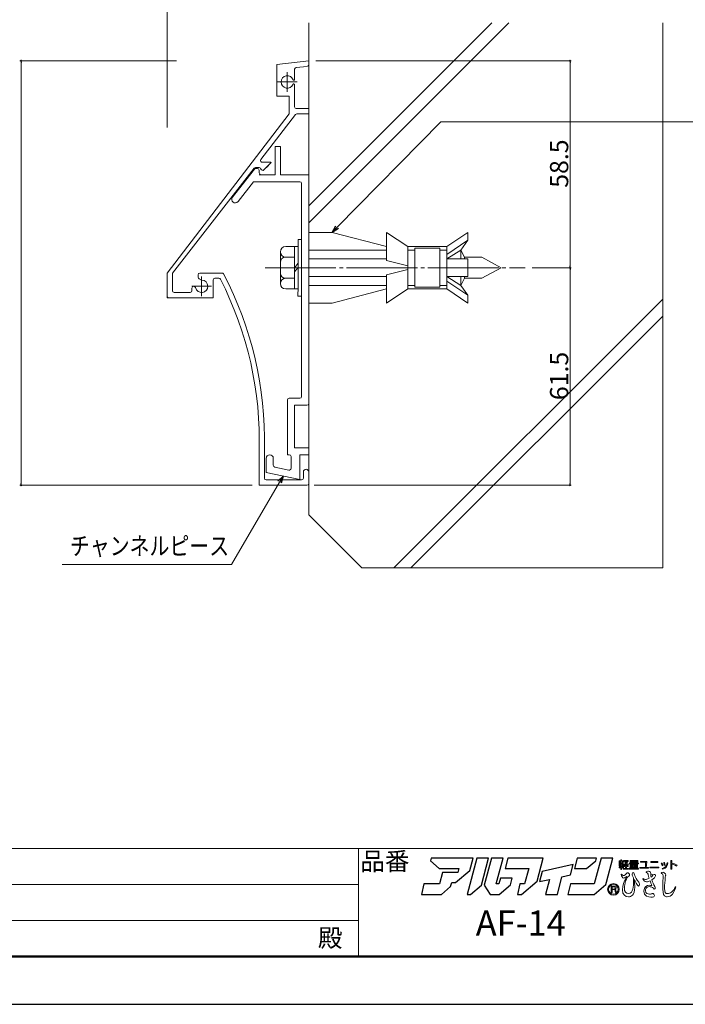
# Model space of a CAD drawing. Units: inches. Extents: x 0 to 594, y 0 to 420.
# Drawn here: x 186 to 374, y 0 to 278 of the extents above; entities that cross this region are included whole.
import ezdxf

# ---------------------------------------------------------------- set-up
doc = ezdxf.new("R2010")
doc.units = ezdxf.units.IN
doc.header["$MEASUREMENT"] = 0
doc.linetypes.add('CENTER2', pattern=[23, 20, -1, 1, -1])
for name, color, linetype, lineweight in [('寸法線', 7, 'Continuous', 9), ('文字', 7, 'Continuous', 9), ('枠', 7, 'Continuous', 20), ('ﾚｲﾔｰ1', 7, 'Continuous', 20), ('ﾚｲﾔｰ2', 7, 'Continuous', 20), ('ﾚｲﾔｰ4', 7, 'Continuous', 9)]:
    doc.layers.add(name, color=color, linetype=linetype, lineweight=lineweight)
doc.styles.add('Style1', font='ＭＳ ゴシック')
doc.styles.add('Style2', font='HG丸ｺﾞｼｯｸM-PRO')

msp = doc.modelspace()

# ---------------------------------------------------------------- linework, layer by layer
at = {"color": 0, "linetype": 'ByBlock', "lineweight": -2}
for p, q in [((186.12, 266.52), (186.12, 266.27)), ((341.21, 266.52), (341.21, 266.27)), ((274, 218.27), (275.02, 220.07)), ((274, 218.27), (275.4, 219.7)), ((275.78, 219.32), (274, 218.27)), ((341.21, 208.52), (341.21, 208.77)), ((341.21, 208.02), (341.21, 207.77)), ((258.67, 147.91), (260.14, 149.37)), ((260.14, 149.37), (259.13, 147.64)), ((260.14, 149.37), (259.6, 147.37)), ((186.12, 147.02), (186.12, 147.27)), ((341.21, 147.02), (341.21, 147.27))]:
    msp.add_line(p, q, dxfattribs=at)
msp.add_line((0, 0), (594, 0))
at = {"color": 0, "linetype": 'ByBlock'}
for centre, start, end in [((186.12, 266.77), 90, 270), ((186.12, 266.77), 270, 90), ((341.21, 266.77), 90, 270), ((341.21, 266.77), 270, 90), ((341.21, 208.27), 90, 270), ((341.21, 208.27), 90, 270), ((341.21, 208.27), 270, 90), ((341.21, 208.27), 270, 90), ((186.12, 146.77), 90, 270), ((186.12, 146.77), 270, 90), ((341.21, 146.77), 90, 270), ((341.21, 146.77), 270, 90)]:
    msp.add_arc(centre, 0.125, start, end, dxfattribs=at)
at = {"layer": '寸法線', "color": 5, "linetype": 'Continuous'}
for p, q in [((227.39, 247.96), (227.39, 303.72)), ((230.01, 266.77), (185.77, 266.77)), ((186.12, 147.27), (186.12, 266.27)), ((269.39, 266.77), (341.56, 266.77)), ((341.21, 266.27), (341.21, 208.77)), ((275.4, 219.7), (304.75, 249.49)), ((304.75, 249.49), (438.86, 249.49)), ((330.56, 208.27), (341.56, 208.27)), ((330.56, 208.27), (341.56, 208.27)), ((341.21, 207.77), (341.21, 147.27)), ((259.13, 147.64), (245.55, 124.35)), ((251.39, 146.77), (185.77, 146.77)), ((268.89, 146.77), (341.56, 146.77)), ((197.71, 124.35), (245.55, 124.35))]:
    msp.add_line(p, q, dxfattribs=at)
at = {"layer": '枠', "linetype": 'Continuous'}
for p, q in [((12, 44.09), (582, 44.09)), ((281.45, 44.09), (281.45, 13.55)), ((114.96, 33.91), (281.45, 33.91)), ((114.96, 23.73), (281.45, 23.73))]:
    msp.add_line(p, q, dxfattribs=at)
at = {"layer": '枠', "linetype": 'Continuous', "lineweight": 25}
for p, q in [((302, 41.35), (301.78, 40.54)), ((301.78, 40.54), (304.25, 38.44)), ((313.31, 41.35), (302, 41.35)), ((314.86, 41.35), (312.18, 31.08)), ((312.93, 37.85), (313.84, 41.35)), ((313.84, 41.35), (313.31, 41.35)), ((318.18, 41.35), (314.86, 41.35)), ((316.2, 33.71), (318.18, 41.35)), ((318.99, 41.35), (317, 33.71)), ((322.31, 41.35), (318.99, 41.35)), ((320.38, 34.03), (322.31, 41.35)), ((323.65, 41.35), (322.9, 38.44)), ((330.3, 41.35), (323.65, 41.35)), ((331.53, 41.35), (330.3, 41.35)), ((333.62, 41.35), (331.53, 41.35)), ((331.91, 34.79), (333.62, 41.35)), ((342.09, 39.52), (333.35, 37.58)), ((341.34, 36.62), (342.09, 39.52)), ((343.27, 41.35), (342.52, 38.39)), ((348.68, 41.35), (343.27, 41.35)), ((345.9, 38.39), (348.47, 40.59)), ((349.97, 41.35), (348.04, 34.03)), ((348.47, 40.59), (348.68, 41.35)), ((353.29, 41.35), (349.97, 41.35)), ((351.52, 34.57), (353.29, 41.35)), ((304.25, 38.44), (309.77, 38.44)), ((305.21, 37.31), (304.35, 34.03)), ((308.54, 37.31), (305.21, 37.31)), ((309.5, 37.31), (308.54, 37.31)), ((308.86, 34.41), (312.93, 37.85)), ((309.77, 38.44), (309.5, 37.31)), ((322.9, 38.44), (329.55, 38.44)), ((329.55, 38.44), (328.37, 34.03)), ((333.35, 37.58), (332.6, 34.68)), ((338.93, 36.08), (341.34, 36.62)), ((342.52, 38.39), (345.9, 38.39)), ((299.96, 34.03), (299.21, 31.08)), ((304.35, 34.03), (299.96, 34.03)), ((307.46, 33.28), (307.78, 34.41)), ((307.78, 34.41), (308.86, 34.41)), ((313.09, 31.08), (316.2, 33.71)), ((317, 33.71), (318.61, 31.08)), ((321.13, 34.03), (320.38, 34.03)), ((321.56, 35.7), (321.13, 34.03)), ((321.24, 31.08), (324.4, 33.77)), ((324.88, 35.7), (321.56, 35.7)), ((324.4, 33.77), (324.88, 35.7)), ((327.08, 34.03), (326.33, 31.08)), ((328.37, 34.03), (327.08, 34.03)), ((327.51, 31.08), (331.91, 34.79)), ((332.6, 34.68), (335.39, 35.27)), ((335.39, 35.27), (334.32, 31.08)), ((337.64, 31.08), (338.93, 36.08)), ((341.39, 34.03), (340.64, 31.08)), ((348.04, 34.03), (341.39, 34.03)), ((347.99, 31.08), (351.31, 33.87)), ((351.31, 33.87), (351.52, 34.57)), ((299.21, 31.08), (304.89, 31.08)), ((304.89, 31.08), (307.46, 33.28)), ((312.18, 31.08), (313.09, 31.08)), ((318.61, 31.08), (321.24, 31.08)), ((326.33, 31.08), (327.51, 31.08)), ((334.32, 31.08), (337.64, 31.08)), ((340.64, 31.08), (347.99, 31.08))]:
    msp.add_line(p, q, dxfattribs=at)
at = {"layer": '枠', "linetype": 'Continuous', "lineweight": 0}
for p, q in [((355.54, 40.54), (355.06, 40.54)), ((355.54, 39.95), (355.54, 39.68)), ((355.54, 39.52), (355.54, 39.25)), ((356.03, 39.95), (356.03, 39.68)), ((356.03, 39.52), (356.03, 39.25)), ((356.24, 39.52), (356.4, 39.36)), ((357.15, 39.14), (357.15, 39.41)), ((360.58, 39.9), (357.9, 39.9)), ((357.9, 39.9), (357.9, 39.73)), ((357.9, 39.73), (360.58, 39.73)), ((358.17, 40.7), (358.17, 40)), ((360.37, 40.7), (358.17, 40.7)), ((358.17, 40), (360.37, 40)), ((360.31, 39.63), (358.22, 39.63)), ((358.22, 39.63), (358.22, 38.87)), ((358.38, 40.43), (358.38, 40.54)), ((358.38, 40.54), (360.15, 40.54)), ((360.15, 40.43), (358.38, 40.43)), ((358.38, 40.16), (358.38, 40.27)), ((358.38, 40.27), (360.15, 40.27)), ((360.15, 40.16), (358.38, 40.16)), ((358.44, 39.3), (358.44, 39.46)), ((358.44, 39.46), (359.13, 39.46)), ((359.13, 39.3), (358.44, 39.3)), ((358.44, 39.03), (358.44, 39.2)), ((358.44, 39.2), (359.13, 39.2)), ((359.13, 39.03), (358.44, 39.03)), ((359.13, 39.46), (359.13, 39.3)), ((359.13, 39.2), (359.13, 39.03)), ((359.35, 39.3), (359.35, 39.46)), ((359.35, 39.46), (360.1, 39.46)), ((360.1, 39.3), (359.35, 39.3)), ((359.35, 39.03), (359.35, 39.2)), ((359.35, 39.2), (360.1, 39.2)), ((360.1, 39.03), (359.35, 39.03)), ((360.1, 39.46), (360.1, 39.3)), ((360.1, 39.2), (360.1, 39.03)), ((360.15, 40.54), (360.15, 40.43)), ((360.15, 40.27), (360.15, 40.16)), ((360.31, 38.87), (360.31, 39.63)), ((360.37, 40), (360.37, 40.7)), ((360.58, 39.73), (360.58, 39.9)), ((361.17, 40.38), (362.89, 40.38)), ((364.01, 40.11), (364.01, 40.38)), ((364.01, 40.38), (366, 40.38)), ((366, 40.11), (364.01, 40.11)), ((366, 40.38), (366, 40.11)), ((367.44, 39.25), (367.23, 39.2)), ((368.09, 39.36), (367.82, 39.3)), ((369.69, 40.7), (370.02, 40.7)), ((359.13, 38.39), (357.9, 38.39)), ((357.9, 38.39), (357.9, 38.17)), ((357.9, 38.17), (360.58, 38.17)), ((359.13, 38.71), (358.12, 38.71)), ((358.12, 38.71), (358.12, 38.55)), ((358.12, 38.55), (359.13, 38.55)), ((358.22, 38.87), (359.13, 38.87)), ((359.13, 38.87), (359.13, 38.71)), ((359.13, 38.55), (359.13, 38.39)), ((359.35, 38.71), (359.35, 38.87)), ((359.35, 38.87), (360.31, 38.87)), ((360.37, 38.71), (359.35, 38.71)), ((359.35, 38.39), (359.35, 38.55)), ((359.35, 38.55), (360.37, 38.55)), ((360.58, 38.39), (359.35, 38.39)), ((360.37, 38.55), (360.37, 38.71)), ((360.58, 38.17), (360.58, 38.39)), ((363.8, 38.55), (363.8, 38.77)), ((363.8, 38.77), (366.26, 38.77)), ((366.26, 38.55), (363.8, 38.55)), ((366.26, 38.77), (366.26, 38.55)), ((367.34, 38.23), (367.23, 38.44))]:
    msp.add_line(p, q, dxfattribs=at)
at = {"layer": '枠', "linetype": 'Continuous', "lineweight": 15}
for p, q in [((364.33, 36.67), (364.33, 36.72)), ((361.87, 35.54), (362.03, 35.43)), ((371.03, 33.23), (371.09, 33.17))]:
    msp.add_line(p, q, dxfattribs=at)
at = {"layer": '枠', "linetype": 'Continuous', "lineweight": 9}
for p, q in [((353.08, 33.23), (353.08, 32.58)), ((353.08, 32.42), (353.08, 31.61))]:
    msp.add_line(p, q, dxfattribs=at)
at = {"layer": '枠', "linetype": 'Continuous', "lineweight": 50}
msp.add_line((582, 13.55), (12, 13.55), dxfattribs=at)
at = {"layer": '枠', "linetype": 'Continuous', "lineweight": 0}
for points in [[(355.06, 40.54), (355.06, 40.33), (355.06, 40.33), (355.06, 40.33)], [(355.06, 40.33), (355.54, 40.33), (355.54, 40.33), (355.54, 40.33)], [(355.54, 40.16), (355.11, 40.16), (355.11, 40.16), (355.11, 40.16)], [(355.11, 40.16), (355.11, 39.03), (355.11, 39.03), (355.11, 39.03)], [(355.11, 39.03), (355.54, 39.03), (355.54, 39.03), (355.54, 39.03)], [(355.33, 39.68), (355.33, 39.95), (355.33, 39.95), (355.33, 39.95)], [(355.33, 39.95), (355.54, 39.95), (355.54, 39.95), (355.54, 39.95)], [(355.54, 39.68), (355.33, 39.68), (355.33, 39.68), (355.33, 39.68)], [(355.33, 39.25), (355.33, 39.52), (355.33, 39.52), (355.33, 39.52)], [(355.33, 39.52), (355.54, 39.52), (355.54, 39.52), (355.54, 39.52)], [(355.54, 39.25), (355.33, 39.25), (355.33, 39.25), (355.33, 39.25)], [(355.76, 40.81), (355.54, 40.81), (355.54, 40.81), (355.54, 40.81)], [(355.54, 40.81), (355.54, 40.54), (355.54, 40.54), (355.54, 40.54)], [(355.54, 40.33), (355.54, 40.16), (355.54, 40.16), (355.54, 40.16)], [(355.54, 39.03), (355.54, 38.82), (355.54, 38.82), (355.54, 38.82)], [(355.76, 40.54), (355.76, 40.81), (355.76, 40.81), (355.76, 40.81)], [(356.29, 40.54), (355.76, 40.54), (355.76, 40.54), (355.76, 40.54)], [(355.76, 40.33), (356.29, 40.33), (356.29, 40.33), (356.29, 40.33)], [(355.76, 40.16), (355.76, 40.33), (355.76, 40.33), (355.76, 40.33)], [(356.24, 40.16), (355.76, 40.16), (355.76, 40.16), (355.76, 40.16)], [(355.76, 39.68), (355.76, 39.95), (355.76, 39.95), (355.76, 39.95)], [(355.76, 39.95), (356.03, 39.95), (356.03, 39.95), (356.03, 39.95)], [(356.03, 39.68), (355.76, 39.68), (355.76, 39.68), (355.76, 39.68)], [(355.76, 39.25), (355.76, 39.52), (355.76, 39.52), (355.76, 39.52)], [(355.76, 39.52), (356.03, 39.52), (356.03, 39.52), (356.03, 39.52)], [(356.03, 39.25), (355.76, 39.25), (355.76, 39.25), (355.76, 39.25)], [(355.76, 38.82), (355.76, 39.03), (355.76, 39.03), (355.76, 39.03)], [(355.76, 39.03), (356.24, 39.03), (356.24, 39.03), (356.24, 39.03)], [(356.24, 39.03), (356.24, 40.16), (356.24, 40.16), (356.24, 40.16)], [(356.88, 39.84), (356.62, 39.68), (356.4, 39.57), (356.24, 39.52)], [(356.29, 40.33), (356.29, 40.54), (356.29, 40.54), (356.29, 40.54)], [(357.63, 40.7), (356.35, 40.7), (356.35, 40.7), (356.35, 40.7)], [(356.35, 40.7), (356.35, 40.49), (356.35, 40.49), (356.35, 40.49)], [(356.35, 40.49), (357.37, 40.49), (357.37, 40.49), (357.37, 40.49)], [(356.88, 39.14), (356.35, 39.14), (356.35, 39.14), (356.35, 39.14)], [(356.35, 39.14), (356.35, 38.93), (356.35, 38.93), (356.35, 38.93)], [(356.4, 39.36), (356.51, 39.36), (356.78, 39.46), (357.04, 39.68)], [(356.72, 40.43), (356.56, 40.38), (356.56, 40.38), (356.56, 40.38)], [(356.56, 40.38), (356.62, 40.27), (356.67, 40.06), (356.88, 39.84)], [(357.04, 40), (356.88, 40.16), (356.78, 40.33), (356.72, 40.43)], [(357.15, 39.41), (356.88, 39.41), (356.88, 39.41), (356.88, 39.41)], [(356.88, 39.41), (356.88, 39.14), (356.88, 39.14), (356.88, 39.14)], [(357.37, 40.49), (357.31, 40.38), (357.26, 40.22), (357.04, 40)], [(357.04, 39.68), (357.21, 39.52), (357.37, 39.41), (357.58, 39.3)], [(357.63, 39.14), (357.15, 39.14), (357.15, 39.14), (357.15, 39.14)], [(357.21, 39.84), (357.47, 40.11), (357.58, 40.38), (357.63, 40.49)], [(357.74, 39.52), (357.63, 39.57), (357.42, 39.68), (357.21, 39.84)], [(357.58, 39.3), (357.74, 39.52), (357.74, 39.52), (357.74, 39.52)], [(357.63, 40.49), (357.63, 40.7), (357.63, 40.7), (357.63, 40.7)], [(357.63, 38.93), (357.63, 39.14), (357.63, 39.14), (357.63, 39.14)], [(361.17, 40.16), (361.17, 40.38), (361.17, 40.38), (361.17, 40.38)], [(362.62, 40.16), (361.17, 40.16), (361.17, 40.16), (361.17, 40.16)], [(362.46, 38.71), (362.56, 39.14), (362.56, 39.9), (362.62, 40.16)], [(362.78, 39.09), (362.78, 38.93), (362.73, 38.82), (362.73, 38.71)], [(362.89, 40.38), (362.89, 39.9), (362.83, 39.46), (362.78, 39.09)], [(367.01, 39.9), (367.23, 39.95), (367.23, 39.95), (367.23, 39.95)], [(367.23, 39.2), (367.17, 39.52), (367.07, 39.73), (367.01, 39.9)], [(367.23, 38.44), (368.03, 38.6), (368.46, 38.93), (368.68, 40)], [(367.23, 39.95), (367.39, 39.63), (367.44, 39.41), (367.44, 39.25)], [(368.89, 40), (368.73, 39.14), (368.51, 38.5), (367.34, 38.23)], [(367.66, 40), (367.87, 40.06), (367.87, 40.06), (367.87, 40.06)], [(367.82, 39.3), (367.82, 39.52), (367.76, 39.73), (367.66, 40)], [(367.87, 40.06), (368.03, 39.68), (368.03, 39.63), (368.09, 39.36)], [(368.68, 40), (368.89, 40), (368.89, 40), (368.89, 40)], [(369.69, 38.17), (369.69, 40.7), (369.69, 40.7), (369.69, 40.7)], [(370.02, 40.7), (370.02, 39.95), (370.02, 39.95), (370.02, 39.95)], [(370.02, 39.95), (370.5, 39.84), (370.93, 39.63), (371.46, 39.3)], [(371.3, 39.09), (370.82, 39.36), (370.55, 39.52), (370.02, 39.68)], [(370.02, 39.68), (370.02, 38.17), (370.02, 38.17), (370.02, 38.17)], [(371.46, 39.3), (371.3, 39.09), (371.3, 39.09), (371.3, 39.09)], [(355.54, 38.82), (355.06, 38.82), (355.06, 38.82), (355.06, 38.82)], [(355.06, 38.82), (355.06, 38.6), (355.06, 38.6), (355.06, 38.6)], [(355.06, 38.6), (355.54, 38.6), (355.54, 38.6), (355.54, 38.6)], [(355.54, 38.6), (355.54, 38.12), (355.54, 38.12), (355.54, 38.12)], [(355.54, 38.12), (355.76, 38.12), (355.76, 38.12), (355.76, 38.12)], [(356.29, 38.82), (355.76, 38.82), (355.76, 38.82), (355.76, 38.82)], [(355.76, 38.12), (355.76, 38.6), (355.76, 38.6), (355.76, 38.6)], [(355.76, 38.6), (356.29, 38.6), (356.29, 38.6), (356.29, 38.6)], [(356.88, 38.44), (356.24, 38.44), (356.24, 38.44), (356.24, 38.44)], [(356.24, 38.44), (356.24, 38.23), (356.24, 38.23), (356.24, 38.23)], [(356.24, 38.23), (357.69, 38.23), (357.69, 38.23), (357.69, 38.23)], [(356.29, 38.6), (356.29, 38.82), (356.29, 38.82), (356.29, 38.82)], [(356.35, 38.93), (356.88, 38.93), (356.88, 38.93), (356.88, 38.93)], [(356.88, 38.93), (356.88, 38.44), (356.88, 38.44), (356.88, 38.44)], [(357.15, 38.44), (357.15, 38.93), (357.15, 38.93), (357.15, 38.93)], [(357.15, 38.93), (357.63, 38.93), (357.63, 38.93), (357.63, 38.93)], [(357.69, 38.44), (357.15, 38.44), (357.15, 38.44), (357.15, 38.44)], [(357.69, 38.23), (357.69, 38.44), (357.69, 38.44), (357.69, 38.44)], [(360.9, 38.5), (360.9, 38.71), (360.9, 38.71), (360.9, 38.71)], [(360.9, 38.71), (362.46, 38.71), (362.46, 38.71), (362.46, 38.71)], [(363.42, 38.5), (360.9, 38.5), (360.9, 38.5), (360.9, 38.5)], [(362.73, 38.71), (363.42, 38.71), (363.42, 38.71), (363.42, 38.71)], [(363.42, 38.71), (363.42, 38.5), (363.42, 38.5), (363.42, 38.5)], [(370.02, 38.17), (369.69, 38.17), (369.69, 38.17), (369.69, 38.17)]]:
    msp.add_open_spline(points, degree=3, dxfattribs=at)
at = {"layer": '枠', "linetype": 'Continuous', "lineweight": 15}
for points in [[(355.7, 36.72), (355.7, 36.72), (355.7, 36.78), (355.76, 36.78)], [(356.4, 35.7), (356.08, 35.7), (355.7, 36.24), (355.7, 36.72)], [(355.76, 36.78), (355.76, 36.78), (355.76, 36.78), (355.81, 36.67)], [(355.81, 36.67), (355.97, 36.51), (356.08, 36.4), (356.24, 36.4)], [(356.24, 36.4), (356.62, 36.4), (356.94, 36.78), (357.1, 36.88)], [(357.9, 36.35), (356.67, 35.32), (356.56, 33.17), (356.56, 32.85)], [(357.1, 36.88), (357.31, 37.15), (357.37, 37.21), (357.47, 37.21)], [(357.47, 37.21), (357.63, 37.21), (358.06, 36.88), (358.06, 36.56)], [(358.06, 36.56), (358.06, 36.45), (358.01, 36.4), (357.9, 36.35)], [(358.76, 36.83), (358.76, 37.1), (358.92, 37.31), (359.08, 37.31)], [(358.81, 36.51), (358.81, 36.62), (358.76, 36.72), (358.76, 36.83)], [(359.19, 34.62), (359.19, 35.75), (359.13, 35.86), (358.81, 36.51)], [(359.08, 37.31), (359.19, 37.31), (359.3, 37.1), (359.35, 36.88)], [(359.35, 36.88), (359.72, 35.7), (359.99, 35.32), (360.63, 34.52)], [(362.73, 37.42), (362.73, 37.48), (362.94, 37.64), (363.21, 37.64)], [(362.78, 37.31), (362.73, 37.37), (362.73, 37.37), (362.73, 37.42)], [(363.26, 36.83), (363.15, 37.1), (363.1, 37.15), (362.78, 37.31)], [(363.21, 37.64), (363.37, 37.64), (364.01, 37.53), (364.01, 36.99)], [(363.58, 35.65), (363.53, 35.81), (363.32, 36.67), (363.26, 36.83)], [(364.01, 36.99), (364.01, 36.56), (364.07, 36.29), (364.12, 35.97)], [(364.12, 35.97), (364.28, 36.08), (364.55, 36.24), (364.55, 36.4)], [(364.33, 36.72), (364.66, 36.62), (364.71, 36.62), (364.82, 36.62)], [(364.5, 36.51), (364.44, 36.56), (364.39, 36.62), (364.33, 36.67)], [(365.41, 36.35), (365.41, 36.08), (364.82, 35.54), (364.33, 35.22)], [(364.55, 36.4), (364.55, 36.45), (364.55, 36.45), (364.5, 36.51)], [(364.82, 36.62), (364.87, 36.62), (365.08, 36.72), (365.14, 36.72)], [(365.14, 36.72), (365.3, 36.72), (365.41, 36.45), (365.41, 36.35)], [(367.01, 37.1), (367.01, 37.21), (367.23, 37.37), (367.5, 37.37)], [(367.12, 36.99), (367.07, 36.99), (367.01, 37.05), (367.01, 37.1)], [(367.5, 36.18), (367.5, 36.4), (367.44, 36.94), (367.12, 36.99)], [(367.5, 37.37), (367.71, 37.37), (368.25, 36.99), (368.25, 36.56)], [(368.25, 36.56), (368.25, 36.51), (368.25, 36.45), (368.14, 35.81)], [(356.03, 32.37), (356.03, 33.55), (356.56, 34.84), (356.94, 35.54)], [(356.88, 35.92), (356.62, 35.7), (356.51, 35.7), (356.4, 35.7)], [(357.26, 36.13), (357.15, 36.13), (356.99, 35.97), (356.88, 35.92)], [(356.94, 35.54), (356.99, 35.59), (357.26, 36.08), (357.26, 36.13)], [(357.74, 31.29), (359.13, 31.29), (359.19, 33.6), (359.19, 34.62)], [(360.58, 33.44), (360.15, 33.44), (359.56, 34.89), (359.4, 35.27)], [(359.4, 35.27), (359.4, 34.89), (359.51, 33.39), (359.51, 33.12)], [(360.85, 33.93), (360.85, 33.5), (360.69, 33.44), (360.58, 33.44)], [(360.63, 34.52), (360.74, 34.41), (360.85, 34.3), (360.85, 33.93)], [(361.82, 35.49), (361.82, 35.49), (361.82, 35.54), (361.87, 35.54)], [(362.19, 34.89), (362.03, 35.06), (361.82, 35.38), (361.82, 35.49)], [(362.03, 35.43), (362.14, 35.38), (362.3, 35.32), (362.56, 35.32)], [(362.08, 31.99), (362.08, 33.39), (362.99, 33.66), (363.53, 33.66)], [(362.83, 34.62), (362.62, 34.62), (362.35, 34.73), (362.19, 34.89)], [(362.56, 35.32), (362.67, 35.32), (362.99, 35.32), (363.58, 35.65)], [(363.85, 34.95), (363.58, 34.79), (363.15, 34.62), (362.83, 34.62)], [(363.53, 33.66), (363.85, 33.66), (364.17, 33.6), (364.33, 33.6)], [(364.33, 33.6), (364.28, 33.82), (363.9, 34.73), (363.85, 34.95)], [(364.33, 35.22), (364.66, 34.3), (364.76, 34.09), (365.19, 33.33)], [(367.44, 33.77), (367.44, 34.46), (367.5, 35.49), (367.5, 36.18)], [(367.93, 30.7), (367.44, 31.13), (367.44, 31.83), (367.44, 33.77)], [(368.14, 35.81), (368.03, 34.84), (367.93, 33.98), (367.93, 32.74)], [(357.74, 30.38), (356.88, 30.38), (356.03, 30.97), (356.03, 32.37)], [(356.56, 32.85), (356.56, 31.83), (356.99, 31.29), (357.74, 31.29)], [(359.51, 33.12), (359.51, 30.81), (358.44, 30.38), (357.74, 30.38)], [(364.07, 30.27), (363.32, 30.27), (362.08, 30.59), (362.08, 31.99)], [(363.53, 33.28), (362.67, 33.28), (362.51, 32.47), (362.51, 32.15)], [(362.51, 32.15), (362.51, 31.29), (363.26, 31.18), (363.69, 31.18)], [(364.76, 32.8), (364.44, 33.17), (363.96, 33.28), (363.53, 33.28)], [(363.69, 31.18), (363.8, 31.18), (364.12, 31.18), (364.33, 31.24)], [(365.08, 30.75), (365.08, 30.43), (364.82, 30.27), (364.07, 30.27)], [(364.33, 31.24), (364.44, 31.29), (364.5, 31.34), (364.55, 31.34)], [(364.55, 31.34), (364.76, 31.34), (365.08, 31.02), (365.08, 30.75)], [(365.03, 32.53), (364.98, 32.53), (364.98, 32.53), (364.76, 32.8)], [(365.3, 32.9), (365.3, 32.74), (365.24, 32.53), (365.03, 32.53)], [(365.19, 33.33), (365.3, 33.17), (365.3, 32.96), (365.3, 32.9)], [(367.93, 32.74), (367.93, 31.67), (368.14, 31.29), (368.78, 31.29)], [(368.68, 30.38), (368.46, 30.38), (368.14, 30.48), (367.93, 30.7)], [(370.18, 31.18), (369.8, 30.7), (369.26, 30.38), (368.68, 30.38)], [(368.78, 31.29), (369.43, 31.29), (370.39, 31.88), (371.03, 33.23)], [(371.09, 33.17), (371.03, 32.85), (370.82, 32.04), (370.18, 31.18)]]:
    msp.add_open_spline(points, degree=3, dxfattribs=at)
at = {"layer": '枠', "linetype": 'Continuous', "lineweight": 9}
for points in [[(353.51, 34.14), (352.6, 34.14), (351.84, 33.39), (351.84, 32.53)], [(352.11, 32.53), (352.11, 33.28), (352.76, 33.87), (353.51, 33.87)], [(352.86, 31.61), (352.86, 33.44), (352.86, 33.44), (352.86, 33.44)], [(352.86, 33.44), (353.67, 33.44), (353.67, 33.44), (353.67, 33.44)], [(355.11, 32.53), (355.11, 33.39), (354.36, 34.14), (353.51, 34.14)], [(353.51, 33.87), (354.26, 33.87), (354.85, 33.28), (354.85, 32.53)], [(353.67, 33.44), (353.99, 33.44), (354.26, 33.33), (354.26, 32.96)], [(351.84, 32.53), (351.84, 31.61), (352.6, 30.86), (353.51, 30.86)], [(353.51, 31.13), (352.76, 31.13), (352.11, 31.77), (352.11, 32.53)], [(353.08, 31.61), (352.86, 31.61), (352.86, 31.61), (352.86, 31.61)], [(353.67, 33.23), (353.08, 33.23), (353.08, 33.23), (353.08, 33.23)], [(353.08, 32.58), (353.67, 32.58), (353.67, 32.58), (353.67, 32.58)], [(353.67, 32.42), (353.08, 32.42), (353.08, 32.42), (353.08, 32.42)], [(353.51, 30.86), (354.36, 30.86), (355.11, 31.61), (355.11, 32.53)], [(354.85, 32.53), (354.85, 31.77), (354.26, 31.13), (353.51, 31.13)], [(353.99, 32.9), (353.99, 33.17), (353.83, 33.23), (353.67, 33.23)], [(353.67, 32.58), (353.83, 32.58), (353.99, 32.64), (353.99, 32.9)], [(353.99, 32.1), (353.99, 32.21), (353.99, 32.42), (353.67, 32.42)], [(354.26, 32.96), (354.26, 32.69), (354.15, 32.58), (353.99, 32.53)], [(353.99, 32.53), (354.1, 32.47), (354.2, 32.42), (354.2, 32.15)], [(354.04, 31.61), (353.99, 31.72), (353.99, 31.99), (353.99, 32.1)], [(354.31, 31.61), (354.04, 31.61), (354.04, 31.61), (354.04, 31.61)], [(354.2, 32.15), (354.26, 31.83), (354.26, 31.83), (354.26, 31.83)], [(354.26, 31.83), (354.26, 31.72), (354.26, 31.72), (354.31, 31.67)], [(354.31, 31.67), (354.31, 31.61), (354.31, 31.61), (354.31, 31.61)]]:
    msp.add_open_spline(points, degree=3, dxfattribs=at)
at = {"layer": 'ﾚｲﾔｰ1', "color": 7, "linetype": 'Continuous'}
for p, q in [((267.39, 252.37), (267.39, 277.47)), ((367.39, 277.47), (367.39, 123.38)), ((267.39, 226.07), (267.39, 273.77)), ((267.39, 266.77), (258.39, 265.77)), ((258.39, 265.77), (258.39, 256.77)), ((266.95, 265.21), (263.83, 264.87)), ((267.39, 266.77), (267.39, 265.71)), ((263.39, 261.48), (263.39, 264.37)), ((263.39, 256.77), (263.39, 260.05)), ((258.39, 256.77), (261.89, 256.77)), ((261.89, 256.77), (261.89, 251.77)), ((263.39, 256.77), (263.39, 253.77)), ((261.89, 251.77), (227.39, 206.77)), ((263.63, 251.58), (253.89, 238.88)), ((267.39, 253.27), (263.89, 253.27)), ((267.39, 251.77), (264.03, 251.77)), ((267.39, 253.27), (267.39, 251.77)), ((267.39, 138.98), (267.39, 252.63)), ((257.89, 242.57), (257.89, 234.57)), ((259.39, 242.57), (257.89, 242.57)), ((257.89, 242.57), (257.89, 234.57)), ((259.39, 234.57), (259.39, 242.57)), ((267.39, 242.33), (267.39, 138.38)), ((254.29, 238.07), (256.65, 238.07)), ((256.04, 237.22), (254.74, 235.93)), ((256.72, 237.9), (255.39, 236.57)), ((228.89, 206.77), (251.98, 236.38)), ((245.84, 228.19), (252.07, 236.18)), ((253.39, 236.57), (252.37, 236.57)), ((253.39, 236.57), (252.37, 236.57)), ((252.89, 236.37), (252.47, 236.37)), ((253.39, 235.07), (253.39, 235.87)), ((253.89, 234.57), (253.39, 234.57)), ((253.89, 236.28), (253.89, 236.07)), ((257.89, 234.57), (253.89, 234.57)), ((267.39, 234.57), (259.39, 234.57)), ((267.39, 234.57), (267.39, 169.87)), ((251.8, 232.57), (247.42, 226.96)), ((251.8, 232.57), (264.89, 232.57)), ((265.39, 232.07), (265.39, 171.87)), ((264.39, 213.77), (264.39, 216.27)), ((264.39, 216.27), (265.39, 216.27)), ((265.39, 216.27), (265.39, 200.27)), ((227.39, 206.77), (227.39, 199.77)), ((228.89, 206.77), (228.89, 201.77)), ((236.14, 206.27), (236.14, 205.58)), ((238.89, 206.77), (236.64, 206.77)), ((242.91, 206.77), (238.89, 206.77)), ((236.42, 205.13), (237.04, 204.82)), ((240.39, 199.77), (240.39, 204.77)), ((240.89, 205.27), (241.99, 205.27)), ((229.39, 201.27), (233.89, 201.27)), ((234.39, 202.52), (234.39, 201.77)), ((234.89, 203.02), (234.95, 203.02)), ((264.33, 200.27), (264.39, 202.77)), ((227.39, 199.77), (240.39, 199.77)), ((265.39, 200.27), (264.33, 200.27)), ((267.39, 172.96), (267.39, 138.98)), ((267.39, 172.96), (267.39, 138.98)), ((267.39, 172.96), (267.39, 138.98)), ((267.39, 172.96), (267.39, 138.98)), ((261.39, 157.37), (261.39, 170.87)), ((261.89, 171.37), (264.89, 171.37)), ((263.39, 169.37), (266.89, 169.37)), ((263.39, 157.37), (263.39, 169.37)), ((253.39, 146.77), (253.39, 161.77)), ((254.89, 148.77), (254.89, 161.77)), ((261.39, 157.37), (261.39, 155.37)), ((267.39, 157.37), (263.39, 157.37)), ((267.39, 155.37), (267.39, 157.37)), ((255.39, 150.37), (255.39, 154.37)), ((257.39, 152.4), (257.39, 154.37)), ((261.89, 155.37), (261.39, 155.37)), ((262.39, 151.56), (262.39, 154.87)), ((264.89, 148.37), (264.89, 155.37)), ((264.89, 155.37), (267.39, 155.37)), ((255.39, 150.37), (264.89, 148.37)), ((257.79, 151.91), (261.79, 151.07)), ((265.89, 148.77), (265.89, 150.52)), ((267.39, 147.27), (267.39, 150.52)), ((265.39, 148.27), (255.39, 148.27)), ((266.89, 146.77), (253.39, 146.77)), ((267.39, 138.38), (282.39, 123.38)), ((282.39, 123.38), (367.39, 123.38))]:
    msp.add_line(p, q, dxfattribs=at)
for centre, radius, start, end in [((263.89, 264.37), 0.5, 96.3402, 180), ((266.89, 265.71), 0.5, 276.3402, 0), ((261.34, 260.79), 1.75, 20.5595, 337.8634), ((263.89, 253.77), 0.5, 180, 270), ((254.29, 238.57), 0.5, 142.5238, 270), ((256.65, 237.97), 0.1, 315, 90), ((252.37, 236.07), 0.5, 90, 142.0544), ((252.89, 235.87), 0.5, 0, 90), ((253.39, 236.07), 0.5, 0, 90), ((253.89, 235.07), 0.5, 180, 270), ((254.39, 236.28), 0.5, 180, 315), ((264.89, 232.07), 0.5, 0, 90), ((236.64, 206.27), 0.5, 90, 180), ((242.91, 206.27), 0.5, 27.6205, 90), ((153.42, 159.45), 101.5, 358.6776, 27.6205), ((237.14, 203.02), 1.75, 192.8396, 86.8157), ((236.64, 205.58), 0.5, 180, 243.4349), ((237.27, 205.27), 0.5, 243.4349, 266.8157), ((240.89, 204.77), 0.5, 90, 180), ((241.99, 204.77), 0.5, 27.0989, 90), ((153.42, 159.45), 100, 358.1805, 27.0989), ((229.39, 201.77), 0.5, 180, 270), ((233.89, 201.77), 0.5, 270, 0), ((234.89, 202.52), 0.5, 90, 180), ((234.95, 202.52), 0.5, 12.8396, 90), ((227.89, 200.27), 0.5, 180, 270), ((261.89, 170.87), 0.5, 90, 180), ((264.89, 171.87), 0.5, 270, 0), ((266.89, 169.87), 0.5, 270, 0), ((256.39, 154.37), 1, 0, 180), ((261.89, 154.87), 0.5, 0, 90), ((257.89, 152.4), 0.5, 180, 258.1113), ((261.89, 151.56), 0.5, 258.1113, 0), ((255.39, 148.77), 0.5, 180, 270), ((265.39, 148.77), 0.5, 270, 0), ((266.89, 147.27), 0.5, 270, 0)]:
    msp.add_arc(centre, radius, start, end, dxfattribs=at)
for centre, major_axis, start_param, end_param in [((263.17, 260.05), (0.223, 0), 0, 2.755237), ((246.63, 227.57), (-0.615, -0.789), -1.570796, 1.570796)]:
    msp.add_ellipse(centre, major_axis=major_axis, ratio=1, start_param=start_param, end_param=end_param, dxfattribs=at)
at = {"layer": 'ﾚｲﾔｰ1', "color": 7, "linetype": 'Continuous', "extrusion": (0, 0, -1)}
for centre, major_axis, start_param, end_param in [((263.18, 261.48), (0, -0.212), -1.570796, 1.211966), ((264.03, 251.27), (-0.397, 0.304), 0, 0.916714), ((252.47, 235.87), (0.307, 0.394), -1.570796, -0.662275), ((266.64, 150.52), (0, 0.75), -1.570796, 1.570796)]:
    msp.add_ellipse(centre, major_axis=major_axis, ratio=1, start_param=start_param, end_param=end_param, dxfattribs=at)
at = {"layer": 'ﾚｲﾔｰ2', "color": 7, "linetype": 'Continuous'}
for p, q in [((267.39, 218.27), (274, 218.27)), ((274, 218.27), (289.39, 214.27)), ((289.39, 210.27), (289.39, 218.27)), ((289.39, 218.27), (295.39, 214.27)), ((306.39, 214.27), (312.39, 218.27)), ((312.39, 216.04), (312.39, 218.27)), ((312.39, 218.27), (312.39, 216.66)), ((312.39, 216.04), (306.39, 212.04)), ((312.39, 216.04), (310.39, 213.27)), ((259.39, 212.77), (259.39, 203.77)), ((263.44, 214.27), (260.89, 214.27)), ((263.39, 214.27), (263.39, 202.27)), ((264.39, 214.27), (263.44, 214.27)), ((264.39, 213.77), (264.39, 205.27)), ((267.39, 213.27), (289.39, 213.27)), ((295.39, 214.27), (295.39, 208.27)), ((295.39, 214.27), (306.39, 214.27)), ((295.39, 213.27), (297.39, 213.27)), ((297.39, 214.27), (304.39, 214.27)), ((297.39, 213.77), (304.39, 213.77)), ((297.39, 208.27), (297.39, 213.77)), ((304.39, 213.77), (304.39, 208.27)), ((306.39, 213.27), (304.39, 213.27)), ((306.39, 214.27), (306.39, 208.27)), ((310.39, 213.27), (306.39, 210.77)), ((310.39, 213.27), (311.39, 211.27)), ((310.39, 213.27), (310.39, 210.77)), ((259.39, 209.77), (259.39, 206.77)), ((263.39, 211.27), (260.89, 211.27)), ((263.39, 208.27), (264.39, 209.52)), ((267.39, 210.77), (289.39, 210.77)), ((289.39, 210.27), (295.39, 208.77)), ((306.39, 210.77), (312.39, 210.77)), ((311.39, 211.27), (311.39, 210.77)), ((311.39, 211.27), (316.28, 211.27)), ((312.39, 210.77), (312.39, 208.27)), ((316.28, 211.27), (321.78, 208.27)), ((264.33, 208.27), (263.39, 207.1)), ((289.39, 206.27), (295.39, 207.77)), ((289.39, 206.27), (289.39, 198.27)), ((295.39, 202.27), (295.39, 208.27)), ((297.39, 208.27), (297.39, 202.77)), ((304.39, 202.77), (304.39, 208.27)), ((306.39, 202.27), (306.39, 208.27)), ((312.39, 205.77), (312.39, 208.27)), ((316.28, 205.27), (321.78, 208.27)), ((263.39, 205.27), (260.89, 205.27)), ((264.39, 205.27), (264.39, 202.77)), ((267.39, 205.77), (289.39, 205.77)), ((267.39, 203.27), (289.39, 203.27)), ((295.39, 203.27), (297.39, 203.27)), ((306.39, 203.27), (304.39, 203.27)), ((310.39, 203.27), (306.39, 205.77)), ((306.39, 205.77), (312.39, 205.77)), ((312.39, 200.51), (306.39, 204.51)), ((310.39, 203.27), (310.39, 205.77)), ((310.39, 203.27), (311.39, 205.27)), ((312.39, 200.51), (310.39, 203.27)), ((311.39, 205.27), (311.39, 205.77)), ((311.39, 205.27), (316.28, 205.27)), ((263.39, 202.27), (260.89, 202.27)), ((264.33, 202.27), (263.39, 202.27)), ((274, 198.27), (289.39, 202.27)), ((289.39, 198.27), (295.39, 202.27)), ((295.39, 202.27), (306.39, 202.27)), ((297.39, 202.77), (304.39, 202.77)), ((297.39, 202.27), (304.39, 202.27)), ((306.39, 202.27), (312.39, 198.27)), ((312.39, 200.51), (312.39, 198.27)), ((267.39, 198.27), (274, 198.27)), ((312.39, 198.27), (312.39, 199.88))]:
    msp.add_line(p, q, dxfattribs=at)
for centre, start, end in [((260.89, 212.77), 90, 180), ((260.89, 212.77), 180, 270), ((260.89, 209.77), 90, 180), ((260.89, 206.77), 180, 270), ((260.89, 203.77), 90, 180), ((260.89, 203.77), 180, 270)]:
    msp.add_arc(centre, 1.5, start, end, dxfattribs=at)
at = {"layer": 'ﾚｲﾔｰ4', "color": 7, "linetype": 'Continuous'}
for p, q in [((267.39, 220.93), (323.93, 277.47)), ((267.39, 225.74), (319.12, 277.47)), ((291.4, 123.38), (367.39, 199.37)), ((296.21, 123.38), (367.39, 194.55))]:
    msp.add_line(p, q, dxfattribs=at)
at = {"layer": 'ﾚｲﾔｰ4', "color": 7, "linetype": 'CENTER2'}
for p, q in [((261.34, 260.79), (261.34, 263.54)), ((261.34, 260.79), (258.59, 260.79)), ((261.34, 260.79), (261.34, 258.04)), ((261.34, 260.79), (264.09, 260.79)), ((237.14, 203.02), (237.14, 205.77)), ((237.14, 203.02), (234.39, 203.02)), ((237.14, 203.02), (237.14, 200.27)), ((237.14, 203.02), (239.89, 203.02))]:
    msp.add_line(p, q, dxfattribs=at)
at = {"layer": 'ﾚｲﾔｰ4', "color": 3, "linetype": 'CENTER2'}
msp.add_line((255.08, 208.27), (328.56, 208.27), dxfattribs=at)

# ---------------------------------------------------------------- texts
at = {"layer": '寸法線', "color": 5, "style": 'Style1'}
for s, p in [('58.5', (340.71, 230.88)), ('61.5', (340.71, 170.84))]:
    msp.add_text(s, height=5.15, rotation=90, dxfattribs=at).set_placement(p)
at = {"layer": '文字', "color": 7, "linetype": 'Continuous', "lineweight": 0, "style": 'Style1', "width": 0.8}
msp.add_text('チャンネルピース', height=5.15, dxfattribs=at).set_placement((199.93, 127.02))
at = {"layer": '枠', "style": 'Style2'}
for s, height, p in [('品番', 5.089, (281.97, 37.91)), ('AF-14', 7.125, (314.58, 19.41)), ('殿', 5.09, (269.99, 16.23))]:
    msp.add_text(s, height=height, dxfattribs=at).set_placement(p)

doc.saveas('drawing.dxf')
